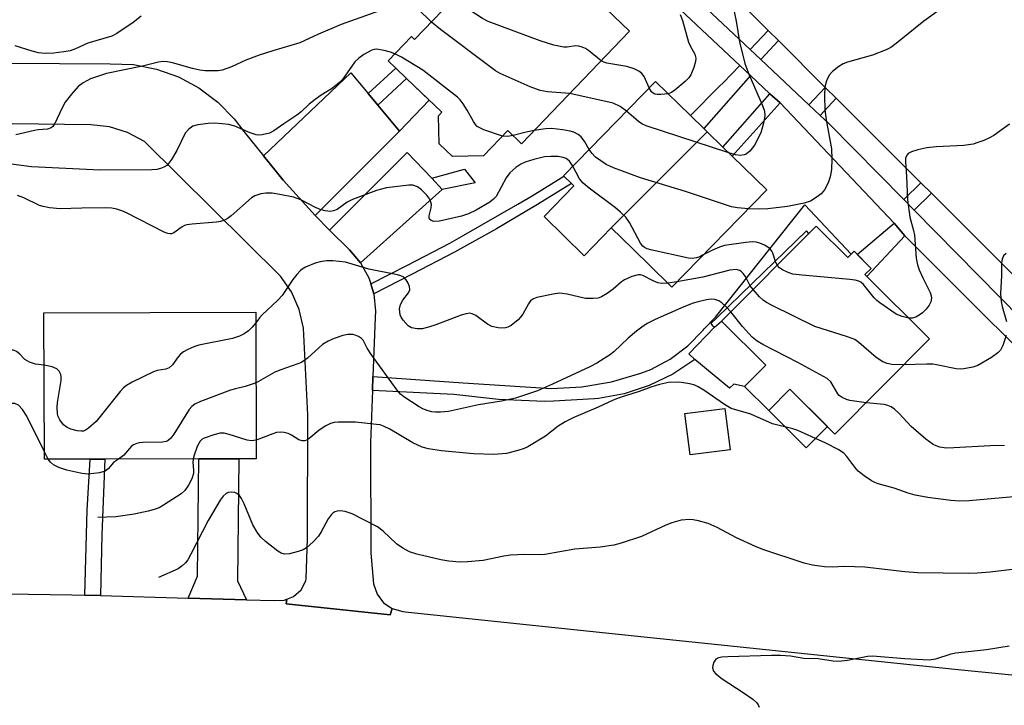
# Model space of a CAD drawing. Units: inches. Extents: x 1309876 to 1315757, y 469450 to 473451.
# Drawn here: x 1314362 to 1314582, y 470014 to 470168 of the extents above; entities that cross this region are included whole.
import ezdxf

# ---------------------------------------------------------------- set-up
doc = ezdxf.new("R2010")
doc.units = ezdxf.units.IN
doc.header["$MEASUREMENT"] = 0
for name, color, linetype in [('BLDG-Footprint', 5, 'Continuous'), ('CULTRL-Pad', 6, 'Continuous'), ('TRANS-Driveway', 251, 'Continuous'), ('TRANS-Non Street Sidewalk', 7, 'Continuous'), ('TRANS-Road', 130, 'Continuous'), ('TRANS-Street Sidewalk', 7, 'Continuous'), ('Undefined', 1, 'Continuous')]:
    doc.layers.add(name, color=color, linetype=linetype)

msp = doc.modelspace()

# ---------------------------------------------------------------- linework, layer by layer
at = {"layer": 'BLDG-Footprint'}
for points, elevation in [([(1314473.33, 470185.29), (1314479.82, 470179.07), (1314482.16, 470176.82), (1314484.2, 470174.86), (1314486.05, 470176.79), (1314488.24, 470174.68), (1314491.18, 470171.86), (1314498.2, 470165.13), (1314474.04, 470139.94), (1314470.97, 470142.89), (1314465.52, 470137.2), (1314458.59, 470137.06), (1314455.59, 470139.94), (1314455.46, 470146.21), (1314456.21, 470146.98), (1314448.34, 470154.53), (1314445.93, 470156.85), (1314444.2, 470158.5), (1314449.41, 470163.93), (1314450.14, 470163.24), (1314468.81, 470182.69), (1314469.86, 470181.68)], 118.73), ([(1314515.54, 470142.6), (1314494.12, 470121.09), (1314488.06, 470114.88), (1314479.08, 470123.63), (1314485.76, 470130.49), (1314485.19, 470131.04), (1314483.52, 470132.67), (1314483.41, 470132.78), (1314503.98, 470153.87), (1314511.83, 470146.22), (1314514.78, 470143.34)], 115.32), ([(1314494.12, 470121.09), (1314515.54, 470142.6), (1314519.03, 470139.2), (1314521.15, 470137.13), (1314528.87, 470129.61), (1314507.68, 470107.88), (1314507.13, 470108.41), (1314498.82, 470116.51)], 115.09), ([(1314539.93, 470121.5), (1314546.99, 470114.47), (1314548.4, 470115.88), (1314552.23, 470112.06), (1314550.83, 470110.65), (1314565.28, 470096.27), (1314544.13, 470075.01), (1314534.05, 470085.04), (1314529.32, 470080.28), (1314523.9, 470085.67), (1314528.64, 470090.42), (1314518.77, 470100.24)], 136.59), ([(1314377.61, 470069.38), (1314367.34, 470069.36), (1314367.26, 470102.13), (1314414.63, 470102.25), (1314414.72, 470069.48), (1314410.83, 470069.47), (1314401.89, 470069.44), (1314380.89, 470069.39)], 111.46), ([(1314520.67, 470071.48), (1314511.76, 470070.34), (1314510.58, 470079.61), (1314519.49, 470080.75)], 107.57)]:
    msp.add_lwpolyline(points, close=True, dxfattribs=dict(at, elevation=elevation))
at = {"layer": 'CULTRL-Pad'}
for points in [[(1314453.42, 470149.66), (1314446.76, 470142.72), (1314441.93, 470148.53), (1314448.34, 470154.53)], [(1314528.64, 470090.42), (1314523.9, 470085.67), (1314521.48, 470086.19), (1314520.56, 470085.23), (1314512.79, 470091.68), (1314511.47, 470092.94), (1314517.16, 470098.88), (1314518.77, 470100.24)], [(1314542.45, 470076.68), (1314537.71, 470071.92), (1314529.32, 470080.28), (1314534.05, 470085.04)]]:
    msp.add_lwpolyline(points, close=True, dxfattribs=at)
at = {"layer": 'TRANS-Driveway'}
for points in [[(1314439.77, 470151.14), (1314441.93, 470148.53), (1314446.76, 470142.72), (1314427.93, 470123.86), (1314420.77, 470131.8), (1314416.35, 470137.23), (1314435.88, 470155.81)], [(1314453.97, 470132.21), (1314456.33, 470129.73), (1314438.05, 470113.31), (1314435.55, 470116.23), (1314431.14, 470120.64), (1314448.49, 470137.97)], [(1314412.54, 470037.92), (1314399.51, 470038.3), (1314401.59, 470043.2), (1314401.89, 470069.45), (1314410.83, 470069.47), (1314410.54, 470042.2)]]:
    msp.add_lwpolyline(points, close=True, dxfattribs=at)
at = {"layer": 'TRANS-Non Street Sidewalk'}
for points in [[(1314531.5, 470162.99), (1314527.54, 470158.8), (1314525.17, 470161.04), (1314529.19, 470165.3)], [(1314525.24, 470155.18), (1314514.78, 470143.34), (1314511.83, 470146.22), (1314518.33, 470152.8), (1314519.12, 470153.59), (1314522.88, 470157.4)], [(1314441.93, 470148.53), (1314439.77, 470151.14), (1314445.93, 470156.85), (1314448.34, 470154.53)], [(1314531.84, 470149.08), (1314521.15, 470137.13), (1314519.03, 470139.2), (1314529.58, 470151.08)], [(1314544.43, 470150.1), (1314540.83, 470146.28), (1314538.3, 470148.66), (1314541.96, 470152.55)], [(1314456.33, 470129.73), (1314453.97, 470132.21), (1314461.32, 470134.22), (1314463.67, 470131.21)], [(1314441, 470106.39), (1314440.31, 470108.63), (1314448.57, 470112.75), (1314457.99, 470117.71), (1314460.63, 470119.18), (1314473.25, 470126.4), (1314476.45, 470128.29), (1314483.52, 470132.67), (1314485.19, 470131.04), (1314477.63, 470126.35), (1314468.41, 470120.92), (1314459.07, 470115.71), (1314449.61, 470110.73)], [(1314565.72, 470128.86), (1314561.87, 470125.06), (1314559.53, 470127.44), (1314563.36, 470131.22)], [(1314440.71, 470084.71), (1314440.83, 470087.86), (1314460.97, 470086.49), (1314480.71, 470085.22), (1314487.49, 470085.57), (1314494.17, 470086.71), (1314500.69, 470088.61), (1314502.92, 470089.46), (1314507.28, 470091.75), (1314511.22, 470094.7), (1314514.64, 470098.24), (1314514.9, 470098.56), (1314517.41, 470101.14), (1314537.4, 470126.26), (1314547.75, 470115.24), (1314546.99, 470114.47), (1314539.93, 470121.5), (1314538.31, 470119.88), (1314537.73, 470120.48), (1314525.66, 470108.73), (1314517.69, 470100.97), (1314516.37, 470099.69), (1314516.7, 470099.35), (1314517.16, 470098.88), (1314511.47, 470092.94), (1314512.79, 470091.68), (1314507.89, 470088.43), (1314502.6, 470085.86), (1314497.01, 470084.03), (1314491.23, 470082.95), (1314490.33, 470082.86), (1314481.2, 470082.32), (1314479.16, 470082.31), (1314468.88, 470082.72), (1314458.91, 470083.88)], [(1314559.77, 470119.34), (1314551.23, 470110.25), (1314550.83, 470110.65), (1314552.23, 470112.06), (1314549.09, 470115.19), (1314557.39, 470122.16)], [(1314379.91, 470038.86), (1314376.37, 470038.97), (1314376.94, 470057.98), (1314377.61, 470069.38), (1314380.9, 470069.39), (1314380.16, 470052.43)]]:
    msp.add_lwpolyline(points, close=True, dxfattribs=at)
at = {"layer": 'TRANS-Road'}
for points in [[(1314603.29, 470091.41), (1314565.72, 470128.86), (1314563.36, 470131.22), (1314552.53, 470142.01), (1314544.43, 470150.1), (1314541.96, 470152.55), (1314531.5, 470162.99), (1314529.19, 470165.3), (1314510.2, 470184.25), (1314507.3, 470187.14), (1314500.28, 470194.14), (1314498.02, 470196.4), (1314490.76, 470203.64), (1314473.47, 470219.91), (1314470.83, 470222.39), (1314466.45, 470226.5), (1314463.56, 470229.22), (1314438.38, 470252.91), (1314435.3, 470255.8), (1314434.11, 470256.88), (1314432.17, 470258.22), (1314430.65, 470259.28), (1314383.04, 470310.52)], [(1314336.61, 470158.08), (1314382.06, 470157.84), (1314387.27, 470157.63), (1314392.4, 470156.63), (1314397.32, 470154.88), (1314401.92, 470152.41), (1314406.1, 470149.27), (1314409.76, 470145.54), (1314411.93, 470142.66), (1314416.35, 470137.23), (1314420.77, 470131.8), (1314427.93, 470123.86), (1314431.14, 470120.64), (1314435.55, 470116.23), (1314438.05, 470113.31), (1314439.9, 470109.95), (1314440.31, 470108.63), (1314441, 470106.39), (1314441.39, 470102.45), (1314441.33, 470101.05), (1314440.83, 470087.86), (1314440.71, 470084.71), (1314440.26, 470073.08), (1314440.37, 470048.38), (1314440.97, 470041.47), (1314441.74, 470039.19), (1314443.21, 470037.28), (1314445.1, 470036), (1314444.7, 470034.55), (1314421.39, 470037), (1314421.55, 470038.04), (1314423.08, 470038.67), (1314424.74, 470040.17), (1314425.78, 470042.16), (1314425.91, 470042.6), (1314426.2, 470051.66), (1314426.26, 470079.31), (1314425.3, 470098.71), (1314424.32, 470102.85), (1314422.59, 470106.79), (1314420.17, 470110.34), (1314389.7, 470140.42), (1314385.91, 470142.45), (1314381.91, 470143.69), (1314377.75, 470144.16), (1314348.37, 470144.5)], [(1314354.02, 470039.31), (1314373.46, 470039.05), (1314376.37, 470038.97), (1314379.91, 470038.86), (1314399.51, 470038.3), (1314412.54, 470037.92), (1314418.75, 470037.74), (1314421, 470037.82), (1314421.55, 470038.04), (1314421.39, 470037), (1314444.7, 470034.55), (1314445.1, 470036), (1314447.53, 470035.3), (1314448.06, 470035.26), (1314495.7, 470030.27), (1314570.93, 470022.38), (1314604.72, 470019.05)]]:
    msp.add_lwpolyline(points, dxfattribs=at)
at = {"layer": 'TRANS-Street Sidewalk'}
for points in [[(1314505.66, 470179.43), (1314525.17, 470161.04), (1314527.54, 470158.8), (1314538.3, 470148.66), (1314540.83, 470146.28), (1314542.78, 470144.44), (1314559.53, 470127.44), (1314561.87, 470125.06), (1314590.56, 470095.94)], [(1314595.5, 470083.6), (1314564.46, 470114.64), (1314559.77, 470119.34), (1314557.39, 470122.16), (1314531.84, 470149.08), (1314529.58, 470151.08), (1314525.24, 470155.18), (1314522.88, 470157.4), (1314499.78, 470179.2)]]:
    msp.add_lwpolyline(points, dxfattribs=at)
at = {"layer": 'Undefined'}
for p, q in [((1314508.8, 470109.02, 112), (1314506.77, 470108.76, 112)), ((1314368.23, 470069.36, 110), (1314367.34, 470071.03, 110))]:
    msp.add_line(p, q, dxfattribs=at)
for points, elevation in [([(1314491.85, 470158.5), (1314489.04, 470160.81), (1314488.35, 470161.26), (1314487.62, 470161.56), (1314486.87, 470161.76), (1314486.1, 470161.83), (1314484.25, 470161.53), (1314483.53, 470161.51), (1314481.28, 470162), (1314478.21, 470162.92), (1314466.57, 470167.28), (1314465.28, 470167.96), (1314460.86, 470170.87), (1314460.21, 470171.44), (1314459.9, 470171.82), (1314459.38, 470172.87)], 120), ([(1314388.99, 470168.44), (1314387.2, 470167.08), (1314383.55, 470164.57), (1314382.41, 470163.97), (1314377.06, 470162.44), (1314374.31, 470161.17), (1314373.08, 470160.73), (1314371.73, 470160.46), (1314369.48, 470160.22), (1314367.5, 470160.13), (1314366.03, 470160.3), (1314364.62, 470160.63), (1314360.81, 470161.81)], 120), ([(1314442.32, 470169.67), (1314433.68, 470166.57), (1314428.61, 470164.41), (1314424.47, 470162.47), (1314418.44, 470160.75), (1314415.39, 470159.73), (1314412.37, 470158.64), (1314409.21, 470157.15), (1314407.08, 470156.4), (1314406.24, 470156.25), (1314405.36, 470156.21), (1314403.29, 470156.25), (1314402.11, 470156.36), (1314400.5, 470156.73), (1314396, 470158.04), (1314394.87, 470158.26), (1314393.85, 470158.34), (1314392.85, 470158.21), (1314389.27, 470157.32), (1314381.27, 470155.63), (1314377.67, 470154.48), (1314375.99, 470153.56), (1314374.9, 470152.74), (1314373.4, 470151.03), (1314372.01, 470149.23), (1314371.3, 470147.95), (1314369.68, 470144.46), (1314369.22, 470143.77), (1314368.87, 470143.47), (1314368.05, 470143.19), (1314365.98, 470143.06), (1314365.17, 470142.93), (1314360.97, 470141.92)], 118), ([(1314453.89, 470167.14), (1314450.8, 470170.2)], 118), ([(1314509.54, 470168.86), (1314510.07, 470167.51), (1314511.39, 470162.63), (1314511.73, 470161.84), (1314512.77, 470159.98), (1314513.01, 470159.1), (1314512.95, 470158.31), (1314512.56, 470156.96), (1314511.92, 470155.38), (1314511.47, 470154.67), (1314510.63, 470153.83), (1314508.33, 470151.89), (1314507.59, 470151.41), (1314506.8, 470151.12)], 120), ([(1314521.45, 470170.16), (1314522.05, 470167.35), (1314522.8, 470162.72), (1314523.94, 470157.85), (1314524.86, 470155.46), (1314527.96, 470148.51), (1314528.34, 470147.21), (1314528.44, 470146.14), (1314528.18, 470144.5), (1314527.55, 470142.35), (1314526.13, 470139.61), (1314525.11, 470138.3), (1314524.27, 470137.63), (1314523.8, 470137.44), (1314523.02, 470137.31), (1314521.89, 470137.44), (1314520.36, 470137.9)], 118), ([(1314567.4, 470169.81), (1314563.99, 470167.34), (1314557.81, 470162.34), (1314556.61, 470161.47), (1314555.55, 470160.95), (1314552.52, 470159.75), (1314546.95, 470158.18), (1314545.98, 470157.78), (1314545, 470157.19), (1314543.61, 470156.1), (1314542.86, 470155.25), (1314542.26, 470154.01), (1314541.89, 470152.67), (1314541.8, 470150.66), (1314541.85, 470147.5), (1314542.16, 470145.3), (1314543.33, 470138.78), (1314543.43, 470136.49), (1314543.34, 470134.2), (1314543.03, 470132.52), (1314542.59, 470131.17), (1314541.78, 470129.63), (1314541.06, 470128.74), (1314540.14, 470128.03), (1314538.63, 470127.12), (1314537.23, 470126.62), (1314533.51, 470125.91), (1314529.08, 470125.4), (1314527.35, 470125.31), (1314524.77, 470125.41)], 116), ([(1314484.85, 470151.2), (1314479.86, 470151.55), (1314478.21, 470151.83), (1314476.01, 470152.68), (1314469.23, 470155.61), (1314468.22, 470156.23), (1314467.03, 470157.1), (1314455.9, 470165.49), (1314453.89, 470167.14)], 118), ([(1314445.72, 470160.08), (1314444.78, 470160.42), (1314443.34, 470160.8), (1314441.62, 470161.07), (1314441.08, 470161.01), (1314440.55, 470160.84), (1314438.79, 470159.92), (1314437.63, 470159.04), (1314436.78, 470158.25), (1314433.98, 470154.33), (1314433.43, 470153.69), (1314432.84, 470153.16), (1314431.56, 470152.21), (1314429.24, 470150.78), (1314427.88, 470149.82), (1314426.57, 470148.77), (1314424.74, 470147.04), (1314423.82, 470146.3), (1314420.87, 470144.38), (1314418.68, 470142.81), (1314417.66, 470142.28), (1314416.04, 470141.91), (1314415.21, 470141.86), (1314414.67, 470141.92), (1314413.37, 470142.36), (1314409.9, 470143.88), (1314408.55, 470144.23), (1314407.14, 470144.42), (1314405.4, 470144.53), (1314403.95, 470144.46), (1314401.65, 470144.18), (1314400.58, 470143.83), (1314399.63, 470143.18), (1314398.86, 470142.33), (1314396.97, 470138.43), (1314395.78, 470136.42), (1314395.12, 470135.48), (1314394.73, 470135.08), (1314394.05, 470134.67), (1314393.29, 470134.37), (1314392.5, 470134.18), (1314391.34, 470134.1), (1314379.83, 470133.99), (1314364.49, 470134.77), (1314358.21, 470135.57)], 116), ([(1314469.79, 470141.66), (1314465.64, 470143.05), (1314464.85, 470143.39), (1314464.15, 470143.82), (1314463.78, 470144.21), (1314463.31, 470144.9), (1314461.91, 470147.41), (1314461.01, 470148.84), (1314460.33, 470149.72), (1314459.7, 470150.33), (1314451.95, 470156.41), (1314447.17, 470159.31), (1314445.72, 470160.08)], 116), ([(1314502.55, 470152.41), (1314501.43, 470154.99), (1314500.94, 470155.66), (1314500.29, 470156.17), (1314499.25, 470156.66), (1314497.59, 470157.21), (1314493.14, 470157.98), (1314492.42, 470158.21), (1314491.85, 470158.5)], 120), ([(1314497.49, 470147.22), (1314496.13, 470148.29), (1314494.51, 470149), (1314484.85, 470151.2)], 118), ([(1314506.8, 470151.12), (1314505.16, 470150.92), (1314504.35, 470150.95), (1314503.84, 470151.05), (1314503.44, 470151.26), (1314503.09, 470151.57), (1314502.55, 470152.41)], 120), ([(1314520.36, 470137.9), (1314501.91, 470143.92), (1314500.93, 470144.4), (1314500.21, 470144.89), (1314497.49, 470147.22)], 118), ([(1314583.19, 470144.34), (1314579.68, 470141.8), (1314578.7, 470141.25), (1314577.42, 470140.68), (1314576.11, 470140.18), (1314575, 470139.87), (1314572.97, 470139.54), (1314566.74, 470139.22), (1314564.69, 470139.01), (1314562.64, 470138.56), (1314561.23, 470138.15), (1314560.51, 470137.76), (1314560.19, 470137.41), (1314559.92, 470136.7), (1314559.87, 470135.87), (1314560.1, 470132.59), (1314560.31, 470127.4), (1314560.84, 470123.48), (1314561.68, 470120.53), (1314561.89, 470119.5), (1314562.27, 470114.32), (1314562.6, 470112.88), (1314562.95, 470111.75), (1314563.77, 470109.95), (1314565.44, 470106.68), (1314565.67, 470105.9), (1314565.71, 470105.36), (1314565.57, 470104.56), (1314565.21, 470103.82), (1314564.5, 470102.92), (1314563.68, 470102.1), (1314562.97, 470101.58), (1314562.21, 470101.17), (1314561.39, 470100.94), (1314560.61, 470100.92)], 114), ([(1314476.85, 470142.87), (1314475.08, 470142.52), (1314472.15, 470141.76)], 116), ([(1314489.15, 470138.66), (1314488.18, 470140.34), (1314487.34, 470141.45), (1314486.74, 470142.01), (1314485.77, 470142.52), (1314484.95, 470142.74), (1314483.25, 470143.05), (1314480.77, 470143.31), (1314479.37, 470143.24), (1314476.85, 470142.87)], 116), ([(1314472.15, 470141.76), (1314470.88, 470141.57), (1314469.79, 470141.66)], 116), ([(1314524.77, 470125.41), (1314522.32, 470125.57), (1314520.99, 470125.85), (1314510.7, 470129.22), (1314500.63, 470132.29), (1314494.57, 470134.58), (1314493, 470135.31), (1314491.75, 470136.08), (1314490.57, 470136.93), (1314489.81, 470137.72), (1314489.15, 470138.66)], 116), ([(1314485.49, 470134.91), (1314484.75, 470136), (1314484.04, 470136.6), (1314483.32, 470136.89), (1314482.25, 470137.06), (1314480.57, 470137.09), (1314479.16, 470136.97), (1314476.82, 470136.44), (1314474.83, 470135.82), (1314473.91, 470135.33), (1314472.8, 470134.61), (1314471.46, 470133.45), (1314470.64, 470132.28), (1314468.35, 470128.17), (1314467.79, 470127.51), (1314466.99, 470126.87), (1314463.93, 470125.07), (1314462.19, 470124.22), (1314460.6, 470123.72), (1314455.73, 470122.6), (1314454.47, 470122.56), (1314453.8, 470122.79), (1314453.5, 470123.08), (1314453.39, 470123.43), (1314453.39, 470123.83), (1314453.83, 470125.6), (1314453.89, 470126.37), (1314453.79, 470126.86), (1314453.51, 470127.57), (1314452.89, 470128.45), (1314451.71, 470129.64), (1314450.8, 470130.29), (1314449.75, 470130.65), (1314448.88, 470130.69), (1314443.83, 470130.07), (1314441.6, 470129.47), (1314436.22, 470127.44), (1314435.08, 470126.83), (1314432.85, 470125.25), (1314432.01, 470124.9), (1314431.33, 470124.79), (1314430.17, 470124.9), (1314429.02, 470125.2), (1314427.94, 470125.68), (1314424.67, 470127.4), (1314423.09, 470127.96), (1314419.97, 470128.59), (1314418.25, 470128.86), (1314416.84, 470128.87), (1314415.72, 470128.72), (1314414.38, 470128.29), (1314413.65, 470127.85), (1314409.09, 470123.83), (1314408.2, 470123.14), (1314407.48, 470122.74), (1314406.7, 470122.52), (1314405.87, 470122.4), (1314400.4, 470121.94), (1314399.24, 470121.77), (1314398.69, 470121.61), (1314398.19, 470121.35), (1314396.28, 470120.04), (1314395.79, 470119.82), (1314395.44, 470119.76), (1314394.92, 470119.83), (1314394.14, 470120.12), (1314385.71, 470124.47), (1314384.64, 470124.95), (1314383.56, 470125.31), (1314382.43, 470125.5), (1314380.98, 470125.59), (1314375.7, 470125.55), (1314370.85, 470125.37), (1314368.5, 470125.59), (1314367.06, 470125.86), (1314366.23, 470126.12), (1314362.76, 470127.83), (1314361.37, 470128.36)], 114), ([(1314514.69, 470115.07), (1314513.94, 470114.67), (1314513.18, 470114.39), (1314512.21, 470114.25), (1314511.38, 470114.31), (1314503.25, 470116.1), (1314502.13, 470116.43), (1314501.57, 470116.72), (1314501.18, 470117.05), (1314500.68, 470117.72), (1314498.2, 470122.33), (1314497.36, 470123.48), (1314496.17, 470124.66), (1314495.08, 470125.59), (1314489.17, 470129.99), (1314487.81, 470131.1), (1314487.03, 470132.12), (1314485.49, 470134.91)], 114), ([(1314531.23, 470112.76), (1314530.84, 470113.61), (1314530.26, 470115.44), (1314530.03, 470115.91), (1314529.72, 470116.32), (1314529.08, 470116.81), (1314528.35, 470117.23), (1314527.32, 470117.7), (1314526.53, 470117.94), (1314525.67, 470117.99), (1314524.21, 470117.86), (1314519.42, 470117.14), (1314518.34, 470116.8), (1314516.75, 470116.14), (1314514.69, 470115.07)], 114), ([(1314582.38, 470115.42), (1314581.83, 470114.87), (1314581.52, 470114.14), (1314581.39, 470113.32), (1314581.38, 470110.44), (1314581.13, 470106.39), (1314581.29, 470104.68), (1314581.49, 470103.56), (1314582.45, 470100.19)], 112), ([(1314506.77, 470108.76), (1314505.32, 470108.69), (1314504.49, 470108.81), (1314503.44, 470109.24), (1314501.17, 470110.44), (1314500.64, 470110.59), (1314500.09, 470110.61), (1314498.7, 470110.24), (1314497.07, 470109.5), (1314496.38, 470109.03), (1314494.54, 470107.43), (1314493.16, 470106.43), (1314491.96, 470105.71), (1314491.19, 470105.43), (1314490.07, 470105.3), (1314488.35, 470105.34), (1314484.21, 470106.26), (1314482.53, 470106.48), (1314481.12, 470106.32), (1314477.47, 470105.54), (1314476.69, 470105.28), (1314476.06, 470104.83), (1314475.6, 470104.15), (1314474.35, 470101.84), (1314473.83, 470101.12), (1314473.28, 470100.52), (1314471.73, 470099.3), (1314471.01, 470098.9), (1314470.49, 470098.75), (1314469.66, 470098.69), (1314468.81, 470098.75), (1314467.43, 470099.04), (1314466.42, 470099.61), (1314463.79, 470101.54), (1314463.04, 470101.91), (1314462.48, 470102.01), (1314461.66, 470101.91), (1314460.55, 470101.57), (1314454.86, 470099.42), (1314453.22, 470098.88), (1314451.84, 470098.53), (1314450.74, 470098.5), (1314449.41, 470098.79), (1314448.72, 470099.21), (1314447.58, 470100.47), (1314447.13, 470101.18), (1314446.93, 470101.68), (1314446.79, 470102.99), (1314447, 470104), (1314447.53, 470104.91), (1314448.74, 470106.55), (1314449.04, 470107.28), (1314448.96, 470108.03), (1314448.67, 470108.78), (1314448.27, 470109.5), (1314447.75, 470110.08), (1314447.08, 470110.42), (1314446.32, 470110.63), (1314439.93, 470111.88), (1314434.69, 470113.42), (1314431.84, 470113.77), (1314430.42, 470113.75), (1314429, 470113.53), (1314427.89, 470113.21), (1314425.73, 470112.31), (1314424.97, 470111.89), (1314424.53, 470111.54), (1314423.77, 470110.72), (1314422.91, 470109.6), (1314420.53, 470106.01), (1314419.52, 470104.94), (1314416.05, 470101.68), (1314415.46, 470101.02), (1314414.64, 470099.88)], 112), ([(1314525.81, 470107.31), (1314525.18, 470108.15), (1314524.09, 470110.22), (1314523.62, 470110.91), (1314523.25, 470111.3), (1314522.82, 470111.59), (1314522.04, 470111.78), (1314520.64, 470111.68), (1314514.59, 470110.1), (1314508.8, 470109.02)], 112), ([(1314560.61, 470100.92), (1314559.13, 470101.26), (1314557.79, 470101.83), (1314554.16, 470104.33), (1314553.48, 470104.88), (1314552.88, 470105.5), (1314550.54, 470108.43), (1314549.9, 470108.95), (1314549.44, 470109.22), (1314548.62, 470109.45), (1314547.45, 470109.6), (1314536.8, 470110.51), (1314534.74, 470110.76), (1314533.66, 470111.1), (1314532.4, 470111.7), (1314531.73, 470112.16), (1314531.23, 470112.76)], 114), ([(1314559.51, 470090.46), (1314556.85, 470090.55), (1314555.8, 470090.79), (1314554.8, 470091.16), (1314553.36, 470092.13), (1314549.44, 470095.47), (1314548.54, 470096.12), (1314546.94, 470096.78), (1314539.66, 470099.09), (1314530.11, 470103.73), (1314528.82, 470104.42), (1314528.11, 470104.92), (1314527.26, 470105.71), (1314525.81, 470107.31)], 112), ([(1314520.82, 470102.3), (1314519.82, 470103.44), (1314518.82, 470104.38), (1314518.18, 470104.79), (1314517.27, 470105.11), (1314516.47, 470105.17), (1314515.39, 470105.05), (1314513.52, 470104.6), (1314512.42, 470104.25), (1314510.3, 470103.43), (1314503.91, 470100.61), (1314502.17, 470099.74), (1314500.96, 470098.94), (1314499.76, 470098.02), (1314497.87, 470096.41), (1314494.66, 470093.42), (1314493.73, 470092.68), (1314492.55, 470091.88), (1314490.86, 470090.84), (1314489.32, 470090.02), (1314480.98, 470086.14), (1314477.58, 470084.68), (1314472.72, 470083.03), (1314469.53, 470082.37), (1314464.42, 470081.52), (1314457.68, 470080.06), (1314455.96, 470079.89), (1314454.81, 470079.87), (1314453.97, 470079.96), (1314453.18, 470080.18), (1314452.14, 470080.56), (1314451.13, 470081.06), (1314447.72, 470083.29), (1314447, 470083.93), (1314446.27, 470084.81), (1314440.51, 470092.74), (1314439.53, 470094.2), (1314438.61, 470096.01), (1314438.26, 470096.38), (1314437.61, 470096.82), (1314436.88, 470097.14), (1314436.35, 470097.25), (1314435.22, 470097.23), (1314434.07, 470097.04), (1314432.11, 470096.39), (1314430.77, 470095.81), (1314429.56, 470095.04), (1314426.15, 470092.01), (1314424.82, 470091.02), (1314424.05, 470090.67), (1314420.22, 470089.39), (1314418.89, 470088.86), (1314414.67, 470086.44)], 110), ([(1314551.1, 470082.01), (1314547.48, 470082.54), (1314546.69, 470082.76), (1314545.71, 470083.2), (1314545.06, 470083.65), (1314544.74, 470084), (1314543.21, 470086.66), (1314542.37, 470087.42), (1314535.82, 470091.04), (1314527.98, 470095.05), (1314526.72, 470095.78), (1314525.62, 470096.7), (1314523.42, 470099.02), (1314520.82, 470102.3)], 110), ([(1314414.64, 470099.88), (1314413.83, 470098.89), (1314412.97, 470098.1), (1314412.04, 470097.41), (1314410.97, 470096.87), (1314409.41, 470096.4), (1314401.9, 470094.88), (1314400.79, 470094.52), (1314399.46, 470093.91), (1314398.45, 470093.37), (1314397.76, 470092.87), (1314397.23, 470092.26), (1314395.98, 470090.46), (1314395.23, 470089.79), (1314394.5, 470089.54), (1314392.59, 470089.23), (1314391.77, 470088.94), (1314387.01, 470086.58), (1314385.73, 470085.86), (1314385.05, 470085.34), (1314384.26, 470084.48), (1314378.9, 470077.83), (1314377.22, 470076.31), (1314376.55, 470075.86), (1314376.08, 470075.67), (1314375.54, 470075.63), (1314374.7, 470075.74), (1314373.29, 470076.11), (1314372.48, 470076.43), (1314371.61, 470077.09), (1314370.78, 470078.19), (1314370.44, 470078.96), (1314370.31, 470079.51), (1314370.22, 470080.94), (1314370.32, 470082.09), (1314371.08, 470086.96), (1314371.1, 470087.8), (1314371.01, 470088.33), (1314370.66, 470089.06), (1314370.1, 470089.6), (1314369.06, 470090.02), (1314367.29, 470090.37)], 112), ([(1314582.44, 470097.03), (1314581.65, 470094.79), (1314581.13, 470093.76), (1314580.57, 470093.13), (1314579.13, 470092.14), (1314576.09, 470090.35), (1314574.99, 470089.98), (1314572.97, 470089.6), (1314572.1, 470089.54), (1314571.25, 470089.62), (1314566.82, 470090.5), (1314566.01, 470090.6), (1314564.64, 470090.63), (1314559.51, 470090.46)], 112), ([(1314367.29, 470090.37), (1314365.38, 470090.63), (1314363.99, 470091.1), (1314363, 470091.71), (1314361.78, 470092.95), (1314361.13, 470093.44), (1314360.44, 470093.75), (1314359.97, 470093.76), (1314359.02, 470093.36), (1314357.68, 470092.34), (1314356.59, 470090.95), (1314355.5, 470089.21)], 112), ([(1314414.67, 470086.44), (1314412.27, 470085.6), (1314410.05, 470085.11), (1314408.93, 470084.78), (1314402.29, 470082.27), (1314400.96, 470081.68), (1314400.29, 470081.18), (1314399.74, 470080.51), (1314396.26, 470074.99), (1314395.59, 470074.1), (1314395.02, 470073.57), (1314394.57, 470073.34), (1314393.76, 470073.19), (1314389.39, 470073.13), (1314388.53, 470073.04), (1314388, 470072.91), (1314387.28, 470072.57), (1314386.85, 470072.26), (1314385.01, 470070.23), (1314383.92, 470069.4)], 110), ([(1314587.31, 470061.24), (1314574.17, 470060.06), (1314572.02, 470060.02), (1314570.03, 470060.17), (1314564.88, 470060.84), (1314562.09, 470061.32), (1314560.53, 470061.75), (1314557.35, 470062.87), (1314553.81, 470063.88), (1314553.02, 470064.17), (1314552.28, 470064.54), (1314550.64, 470065.64), (1314549.34, 470066.71), (1314548.57, 470067.61), (1314546.78, 470070), (1314546.08, 470070.72), (1314544.86, 470071.52), (1314542.05, 470072.98), (1314535.8, 470075.82), (1314534.68, 470076.17), (1314530.17, 470077.31), (1314525.29, 470079.48), (1314520.9, 470080.7), (1314519.4, 470081.59), (1314514.8, 470084.8), (1314513.56, 470085.57), (1314512.77, 470085.9), (1314511.66, 470086.2), (1314510.26, 470086.49), (1314509.14, 470086.61), (1314506.92, 470086.56), (1314504.92, 470086.11), (1314502.94, 470085.52), (1314500.34, 470084.51), (1314495.86, 470083.09), (1314494.51, 470082.57), (1314491.2, 470081.05), (1314485.76, 470078.72), (1314483.78, 470077.74), (1314482.22, 470076.75), (1314479.42, 470074.49), (1314475.45, 470072.14), (1314474.66, 470071.78), (1314473.25, 470071.3), (1314470.67, 470070.65), (1314467.84, 470070.46), (1314463.29, 470070.6), (1314456.14, 470071.23), (1314453.22, 470071.69), (1314451.83, 470072.08), (1314449.77, 470073), (1314444.58, 470076.11), (1314443.2, 470076.8), (1314442.44, 470077.03), (1314441.58, 470077.17), (1314436.89, 470077.65), (1314433.01, 470077.66), (1314432.12, 470077.58), (1314431.29, 470077.37), (1314430.26, 470076.84), (1314428.78, 470075.88), (1314426.48, 470073.93), (1314426, 470073.66), (1314425.5, 470073.48), (1314424.99, 470073.46), (1314424.25, 470073.67), (1314422.6, 470074.75), (1314421.83, 470075.13), (1314420.99, 470075.37), (1314420.14, 470075.45), (1314419.28, 470075.32), (1314418.43, 470075.07), (1314414.7, 470073.64)], 108), ([(1314367.34, 470071.03), (1314363.42, 470079.03), (1314362.45, 470080.51), (1314361.55, 470081.44), (1314360.76, 470081.84), (1314359.8, 470081.84), (1314358.24, 470081.42), (1314355.52, 470080.36)], 110), ([(1314582.05, 470072.44), (1314578.85, 470072.39), (1314570.71, 470071.88), (1314568.99, 470071.85), (1314567.6, 470072.08), (1314566.79, 470072.34), (1314566.08, 470072.69), (1314564.48, 470073.85), (1314561.2, 470076.68), (1314558.51, 470079.56), (1314557.44, 470080.56), (1314556.73, 470081.07), (1314555.96, 470081.41), (1314555.13, 470081.59), (1314551.1, 470082.01)], 110), ([(1314414.7, 470073.64), (1314413.69, 470073.48), (1314412.68, 470073.61), (1314408.64, 470074.91), (1314407.52, 470075.18), (1314406.68, 470075.16), (1314405.27, 470074.82), (1314403.07, 470074.07), (1314402.59, 470073.8), (1314402.2, 470073.44), (1314401.55, 470072.2), (1314400.85, 470070.28), (1314400.62, 470069.44)], 108), ([(1314383.92, 470069.4), (1314382.82, 470068.61), (1314381.62, 470067.21), (1314380.95, 470066.7), (1314379.65, 470066.32), (1314377.13, 470066.06), (1314375.83, 470066.15), (1314374.39, 470066.44), (1314372.39, 470066.94), (1314370.57, 470067.52), (1314369.37, 470068.14), (1314368.74, 470068.71), (1314368.23, 470069.36)], 110), ([(1314400.62, 470069.44), (1314400.56, 470068.63), (1314400.73, 470066.92), (1314400.66, 470066.17), (1314400.29, 470064.95), (1314399.55, 470063.53), (1314398.72, 470062.41), (1314397.9, 470061.64), (1314394, 470059.07), (1314392.99, 470058.51), (1314391.92, 470058.12), (1314390.54, 470057.74), (1314387.4, 470057.08), (1314383.3, 470056.48), (1314379.3, 470056.35)], 108), ([(1314589.43, 470045.34), (1314578.86, 470044.13), (1314575.95, 470043.87), (1314573.97, 470043.83), (1314562.67, 470043.96), (1314559.78, 470044.15), (1314550.81, 470045.2), (1314546.16, 470045.4), (1314543.56, 470045.22), (1314541.79, 470045.3), (1314539.14, 470045.67), (1314537.24, 470046.09), (1314528.03, 470049.21), (1314526.39, 470049.85), (1314522.08, 470051.8), (1314517.77, 470054.07), (1314515.77, 470055), (1314513.58, 470055.62), (1314512.45, 470055.83), (1314511.63, 470055.89), (1314509.73, 470055.73), (1314507.63, 470055.13), (1314506.32, 470054.61), (1314500.84, 470052.08), (1314496.35, 470050.58), (1314494.67, 470050.15), (1314491.62, 470049.73), (1314485.96, 470049.25), (1314479.25, 470048.07), (1314478.11, 470048), (1314474.71, 470048.04), (1314471.54, 470047.88), (1314470.11, 470047.69), (1314465.5, 470046.73), (1314461.95, 470046.39), (1314460.17, 470046.36), (1314457.79, 470046.58), (1314456.03, 470046.84), (1314450.63, 470048.13), (1314448.97, 470048.65), (1314447.49, 470049.46), (1314446.09, 470050.42), (1314443.07, 470053.3), (1314441.81, 470054.24), (1314436.18, 470057.14), (1314434.64, 470057.7), (1314433.58, 470057.82), (1314432.8, 470057.75), (1314432.31, 470057.6), (1314431.85, 470057.33), (1314431.45, 470056.96), (1314430.78, 470056.01), (1314429.25, 470053.15), (1314428.64, 470052.17), (1314427.46, 470050.88), (1314425.94, 470049.53), (1314425.21, 470049.09), (1314424.11, 470048.72), (1314422.13, 470048.24), (1314421.03, 470048.15), (1314420.27, 470048.37), (1314419.56, 470048.81), (1314416.81, 470050.96), (1314415.74, 470051.94), (1314414.93, 470053.05), (1314413.95, 470054.72), (1314412.05, 470059.41), (1314411.44, 470060.62), (1314410.97, 470061.24), (1314410.4, 470061.71), (1314409.93, 470061.9), (1314409.17, 470062.01), (1314408.43, 470061.9), (1314407.97, 470061.67), (1314407.36, 470061.14), (1314406.65, 470060.23), (1314403.94, 470055.68), (1314400.1, 470048.12), (1314399.39, 470046.88), (1314398.9, 470046.22), (1314398.14, 470045.49), (1314397.25, 470044.87), (1314392.85, 470042.94)], 106), ([(1314583.09, 470027.59), (1314578, 470026.77), (1314571.13, 470026), (1314570, 470025.75), (1314566.63, 470024.68), (1314565.16, 470024.45), (1314559.73, 470024.69), (1314552.5, 470025.29), (1314551.4, 470025.21), (1314546.94, 470024.33), (1314544.89, 470024.09), (1314543.76, 470024.19), (1314540.38, 470024.72), (1314537.18, 470024.83), (1314534.2, 470025.33), (1314531.94, 470025.47), (1314529.91, 470025.47), (1314520.14, 470025.16), (1314518.86, 470025.08), (1314518.1, 470024.92), (1314517.47, 470024.61), (1314517.05, 470023.98), (1314516.81, 470023.21), (1314516.76, 470022.69), (1314516.94, 470021.96), (1314517.47, 470021.34), (1314518.87, 470020.23), (1314523.62, 470017.19), (1314525.79, 470015.67), (1314526.64, 470014.91), (1314526.95, 470014.45), (1314527.16, 470013.94)], 104)]:
    msp.add_lwpolyline(points, dxfattribs=dict(at, elevation=elevation))

doc.saveas('drawing.dxf')
